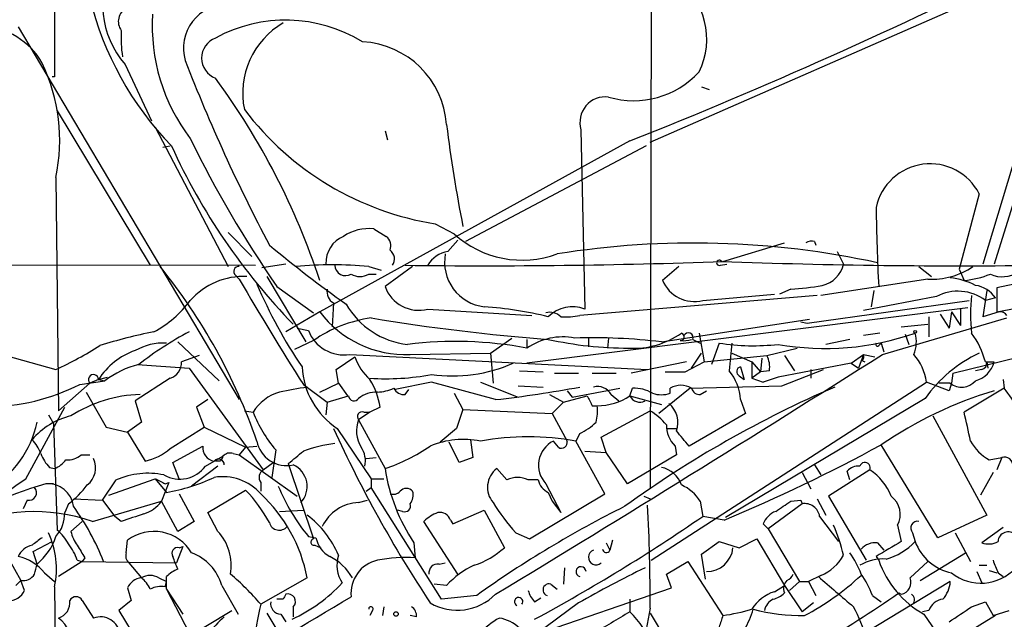
# Model space of a CAD drawing. Extents: x 6 to 876, y 6 to 898.
# Drawn here: x 768 to 834, y 712 to 752 of the extents above; entities that cross this region are included whole.
import ezdxf

# ---------------------------------------------------------------- set-up
doc = ezdxf.new("R2010")
doc.units = 0
doc.header["$MEASUREMENT"] = 0
doc.layers.add('MAIN', color=5, linetype='CONTINUOUS')

msp = doc.modelspace()

# ---------------------------------------------------------------- linework, layer by layer
at = {"layer": 'MAIN'}
for p, q in [((770.2973, 761.4073), (770.2973, 748.1146)), ((810.514, 757.5973), (810.4293, 720.344)), ((840.4013, 757.3433), (833.628, 735.4993)), ((810.4293, 743.712), (838.7927, 756.158)), ((838.708, 754.9726), (832.866, 735.4993)), ((767.842, 751.5013), (782.7433, 726.3553)), ((775.0387, 748.9613), (776.8167, 745.1513)), ((770.2973, 748.1146), (770.128, 748.1146)), ((813.9007, 747.4373), (814.4087, 747.268)), ((770.4667, 745.8286), (776.732, 735.4146)), ((777.0707, 744.728), (781.9813, 735.33)), ((792.5647, 744.474), (792.734, 743.8813)), ((805.7727, 744.5586), (806.0267, 732.4513)), ((777.5787, 743.3733), (778.0867, 743.458)), ((809.0747, 743.7966), (788.162, 732.282)), ((810.1753, 743.458), (797.9833, 737.0233)), ((770.382, 741.3413), (770.5513, 725.5933)), ((832.612, 740.2406), (831.2573, 735.1606)), ((795.9513, 738.2086), (797.2213, 737.5313)), ((781.9813, 737.616), (783.59, 736.0073)), ((791.8027, 737.87), (792.6493, 737.362)), ((796.798, 736.346), (797.4753, 737.108)), ((815.34, 735.6686), (819.4887, 736.9386)), ((821.5207, 737.0233), (821.6053, 736.7693)), ((823.0447, 736.346), (823.468, 735.4993)), ((738.5473, 735.4993), (783.844, 735.4146)), ((785.876, 735.4993), (784.2673, 735.2453)), ((791.464, 735.33), (792.3107, 735.076)), ((794.4273, 735.33), (792.5647, 733.9753)), ((812.3767, 735.33), (811.276, 734.3986)), ((815.1707, 735.4146), (815.594, 735.4993)), ((828.548, 735.33), (829.3947, 734.6526)), ((782.4893, 734.7373), (782.7433, 734.4833)), ((791.464, 734.822), (791.972, 734.822)), ((831.2573, 735.1606), (831.596, 734.3986)), ((838.5387, 734.9066), (833.7973, 733.8906)), ((784.606, 734.6526), (787.2307, 730.25)), ((829.1407, 734.4833), (821.944, 733.3826)), ((785.2833, 733.9753), (787.7387, 732.1973)), ((821.69, 733.3826), (805.688, 732.028)), ((813.9853, 733.044), (818.8113, 733.4673)), ((819.912, 733.806), (819.15, 733.4673)), ((825.5, 733.7213), (825.3307, 732.6206)), ((833.12, 733.7213), (832.866, 731.9433)), ((833.7973, 733.8906), (833.7973, 732.282)), ((833.7973, 732.282), (841.8407, 733.806)), ((789.0933, 732.8746), (789.0087, 731.266)), ((821.0127, 731.52), (831.9347, 733.044)), ((829.7333, 733.298), (824.8227, 732.3666)), ((833.7127, 733.2133), (833.0353, 733.044)), ((788.162, 732.282), (785.876, 730.9273)), ((795.4433, 732.4513), (802.4707, 732.028)), ((831.85, 732.536), (802.132, 728.8106)), ((829.9873, 732.1126), (830.58, 731.1813)), ((830.7493, 732.282), (830.58, 731.1813)), ((830.7493, 732.282), (831.342, 731.3506)), ((831.342, 732.4513), (831.342, 731.3506)), ((833.9667, 732.282), (832.866, 731.9433)), ((759.46, 731.4353), (770.382, 728.3873)), ((811.1913, 730.25), (821.182, 731.774)), ((820.5893, 731.6046), (821.0127, 731.52)), ((826.0927, 729.4033), (834.4747, 731.8586)), ((827.3627, 731.266), (829.1407, 731.4353)), ((829.2253, 731.9433), (829.2253, 730.5886)), ((786.638, 731.1813), (787.4, 731.012)), ((813.7313, 730.8426), (814.07, 728.8953)), ((825.9233, 730.8426), (824.8227, 730.6733)), ((827.6167, 730.758), (827.8707, 730.0806)), ((778.5947, 730.25), (781.3887, 727.6253)), ((787.7387, 730.3346), (786.4687, 729.742)), ((799.6767, 729.488), (801.116, 730.504)), ((802.132, 730.4193), (802.132, 729.8266)), ((806.2807, 730.504), (806.2807, 729.9113)), ((807.6353, 730.504), (807.5507, 729.8266)), ((813.308, 730.4193), (813.816, 730.1653)), ((815.086, 730.1653), (814.578, 728.726)), ((823.8913, 730.4193), (822.2827, 730.0806)), ((825.8387, 729.996), (826.008, 730.1653)), ((826.008, 730.1653), (826.1773, 729.5726)), ((790.194, 729.4033), (810.26, 728.3873)), ((794.258, 729.4033), (799.6767, 729.488)), ((799.6767, 729.488), (799.846, 727.456)), ((813.2233, 728.472), (813.9007, 729.488)), ((815.9327, 729.488), (817.2873, 728.8953)), ((818.3033, 729.3186), (820.3353, 729.8266)), ((823.976, 728.8106), (824.8227, 729.4033)), ((824.8227, 729.4033), (824.484, 728.472)), ((824.8227, 729.4033), (825.5847, 729.234)), ((775.8853, 728.726), (779.3567, 728.472)), ((780.034, 729.3186), (778.8487, 728.8953)), ((789.2627, 728.3873), (790.5327, 729.234)), ((812.8847, 728.8953), (809.1593, 728.1333)), ((812.8, 728.218), (814.07, 728.8953)), ((814.07, 728.8953), (818.3033, 729.3186)), ((817.2873, 728.8953), (817.88, 728.218)), ((817.2873, 728.8953), (817.2873, 727.7946)), ((817.9647, 729.1493), (817.88, 728.218)), ((823.976, 728.8106), (819.0653, 727.8793)), ((819.4887, 729.3186), (820.166, 728.3026)), ((823.976, 728.8106), (824.484, 728.472)), ((824.738, 728.98), (824.9073, 728.8953)), ((830.834, 728.1333), (835.3213, 729.234)), ((833.0353, 728.8953), (833.628, 728.8953)), ((833.12, 728.8953), (833.2047, 728.472)), ((779.3567, 728.472), (784.352, 721.614)), ((789.432, 727.456), (789.2627, 728.3873)), ((801.624, 728.3026), (803.2327, 728.218)), ((803.9947, 728.1333), (805.6033, 728.1333)), ((806.5347, 728.1333), (808.1433, 728.1333)), ((816.5253, 728.5566), (816.7793, 727.71)), ((817.88, 728.218), (817.2873, 727.7946)), ((818.4727, 728.3026), (817.88, 728.218)), ((819.3193, 727.2866), (822.1133, 728.3873)), ((821.2667, 728.3873), (821.2667, 727.7946)), ((830.834, 728.1333), (830.7493, 727.456)), ((832.7813, 728.3873), (832.358, 728.3026)), ((772.668, 727.456), (770.5513, 725.5933)), ((771.9907, 727.3713), (773.684, 727.6253)), ((773.2607, 727.71), (772.668, 727.456)), ((773.2607, 727.71), (773.8533, 727.8793)), ((773.2607, 727.71), (773.684, 727.6253)), ((778.0867, 727.7946), (775.716, 726.2706)), ((787.0613, 727.3713), (788.67, 726.186)), ((788.162, 726.8633), (789.432, 727.456)), ((789.432, 727.456), (790.0247, 726.6093)), ((795.6973, 727.5406), (793.242, 727.0326)), ((800.0153, 726.3553), (795.6973, 727.5406)), ((798.9993, 727.5406), (801.5393, 726.5246)), ((810.514, 715.518), (829.056, 727.5406)), ((816.4407, 727.964), (816.7793, 727.71)), ((817.2873, 727.7946), (818.0493, 727.5406)), ((819.0653, 727.8793), (818.0493, 727.5406)), ((830.58, 726.948), (829.056, 727.5406)), ((830.6647, 727.456), (829.9027, 727.456)), ((830.7493, 727.456), (830.58, 726.948)), ((834.2207, 727.71), (834.3053, 727.1173)), ((772.414, 726.8633), (773.7687, 724.4926)), ((793.9193, 726.694), (794.1733, 727.0326)), ((797.2213, 726.7786), (797.814, 725.678)), ((801.5393, 727.2866), (803.2327, 727.202)), ((804.8413, 726.948), (805.18, 726.5246)), ((805.18, 726.5246), (808.3973, 727.1173)), ((809.0747, 726.6093), (809.244, 727.1173)), ((813.1387, 727.1173), (811.022, 725.424)), ((811.784, 726.7786), (811.784, 727.1173)), ((813.1387, 727.1173), (819.3193, 727.2866)), ((813.816, 726.694), (814.2393, 726.948)), ((834.3053, 727.1173), (831.596, 725.5086)), ((775.716, 726.2706), (776.1393, 724.8313)), ((780.6267, 726.3553), (779.8647, 725.8473)), ((788.67, 726.186), (788.5853, 725.3393)), ((788.67, 726.186), (790.1093, 726.6093)), ((803.656, 726.694), (804.5873, 726.186)), ((804.5873, 726.186), (803.8253, 725.424)), ((804.5873, 726.186), (806.196, 726.6093)), ((807.8047, 726.694), (808.3127, 726.2706)), ((809.0747, 726.6093), (811.1913, 726.0166)), ((828.9713, 726.44), (815.5093, 718.3966)), ((816.5253, 726.3553), (816.864, 725.424)), ((768.35, 721.0213), (770.9747, 725.8473)), ((779.8647, 725.8473), (780.3727, 724.4926)), ((783.082, 725.5933), (783.6747, 725.5086)), ((791.5487, 725.5086), (790.7867, 725.0006)), ((791.1253, 725.5086), (791.5487, 725.5086)), ((792.226, 725.8473), (791.5487, 725.5086)), ((797.814, 725.678), (797.3907, 724.408)), ((797.814, 725.678), (803.8253, 725.424)), ((803.8253, 725.424), (804.8413, 723.5613)), ((806.5347, 725.932), (806.8733, 725.932)), ((807.1273, 723.8153), (810.4293, 725.5933)), ((816.864, 725.424), (813.054, 723.2226)), ((769.874, 725.3393), (770.2127, 724.7466)), ((770.2127, 724.7466), (770.4667, 717.55)), ((776.1393, 724.8313), (775.208, 724.154)), ((790.7867, 725.0006), (792.5647, 721.6986)), ((829.4793, 725.2546), (833.12, 718.566)), ((773.7687, 724.4926), (775.208, 724.154)), ((775.208, 724.154), (776.3933, 722.2066)), ((778.0867, 723.0533), (780.3727, 724.4926)), ((780.3727, 724.4926), (783.1667, 723.138)), ((789.3473, 724.408), (791.6333, 721.0213)), ((797.3907, 724.408), (796.29, 723.4766)), ((805.688, 724.0693), (805.434, 723.5613)), ((811.6147, 724.408), (812.2073, 724.408)), ((797.56, 722.122), (796.8827, 723.4766)), ((798.322, 723.646), (798.4913, 722.4606)), ((804.2487, 723.138), (803.91, 723.5613)), ((807.3813, 720.0053), (805.434, 723.5613)), ((807.466, 722.7993), (807.1273, 723.8153)), ((778.256, 722.122), (780.288, 723.2226)), ((783.1667, 723.138), (782.7433, 722.63)), ((783.1667, 723.138), (783.9287, 723.2226)), ((785.1987, 722.9686), (784.9447, 721.106)), ((806.0267, 722.884), (807.466, 722.7993)), ((808.9053, 720.6826), (807.466, 722.7993)), ((812.1227, 723.2226), (812.2073, 722.63)), ((829.818, 717.042), (826.008, 723.3073)), ((772.0753, 722.63), (772.668, 722.63)), ((778.6793, 721.0213), (778.256, 722.122)), ((780.4573, 721.868), (781.6427, 722.5453)), ((781.4733, 722.2066), (781.1347, 722.2066)), ((782.32, 722.7146), (782.7433, 722.63)), ((782.7433, 722.63), (786.638, 719.836)), ((784.352, 721.614), (785.0293, 722.122)), ((791.2947, 722.376), (791.972, 722.4606)), ((798.4913, 722.4606), (797.56, 722.122)), ((812.2073, 722.63), (808.9053, 720.6826)), ((833.2893, 722.2913), (834.136, 722.4606)), ((834.136, 722.4606), (833.7973, 721.614)), ((769.9587, 721.7833), (770.2973, 721.6986)), ((781.304, 721.868), (779.526, 720.5133)), ((786.0453, 722.0373), (787.7387, 716.9573)), ((800.7773, 720.9366), (800.1, 721.6986)), ((820.674, 721.4446), (821.2667, 720.344)), ((821.5207, 721.9526), (821.944, 721.2753)), ((825.246, 721.614), (822.452, 719.836)), ((823.8913, 720.9366), (823.722, 721.5293)), ((833.5433, 721.4446), (832.6967, 719.9206)), ((773.5147, 719.582), (774.446, 720.9366)), ((773.938, 719.9206), (777.0707, 721.0213)), ((777.0707, 721.0213), (777.8327, 720.09)), ((778.002, 720.7673), (777.494, 719.4973)), ((777.748, 720.6826), (778.002, 720.7673)), ((784.1827, 720.7673), (784.1827, 720.1746)), ((791.6333, 721.0213), (791.6333, 720.4286)), ((791.6333, 721.0213), (792.48, 721.0213)), ((802.894, 720.9366), (802.2167, 720.9366)), ((770.2127, 720.6826), (769.7047, 720.6826)), ((780.6267, 718.7353), (783.1667, 720.2593)), ((791.2947, 720.1746), (791.6333, 720.4286)), ((796.3747, 712.8933), (791.6333, 720.4286)), ((803.402, 720.6826), (804.418, 718.7353)), ((803.5713, 720.09), (803.8253, 719.4973)), ((768.4347, 719.582), (768.1807, 718.9893)), ((771.5673, 719.6666), (773.5147, 719.582)), ((772.8373, 718.1426), (777.494, 719.4973)), ((773.5147, 719.582), (774.3613, 718.4813)), ((778.5947, 717.4653), (777.494, 719.4973)), ((778.6793, 720.0053), (779.6953, 718.1426)), ((790.7867, 719.4126), (791.3793, 719.582)), ((802.3013, 716.9573), (807.3813, 720.0053)), ((803.8253, 719.4973), (804.418, 718.7353)), ((810.006, 719.836), (810.4293, 719.6666)), ((813.816, 719.4973), (813.9853, 718.4813)), ((819.912, 719.4973), (820.5893, 719.582)), ((820.5893, 719.582), (820.674, 719.328)), ((821.69, 719.6666), (822.2827, 718.566)), ((822.452, 719.836), (824.992, 715.518)), ((771.2287, 719.328), (770.9747, 718.7353)), ((781.304, 717.4653), (780.6267, 718.7353)), ((785.4527, 718.82), (787.0613, 718.9046)), ((793.75, 718.82), (793.4113, 718.9046)), ((797.1367, 717.9733), (799.2533, 718.9046)), ((799.2533, 718.9046), (800.608, 716.3646)), ((820.674, 719.328), (818.388, 717.6346)), ((772.16, 718.1426), (771.398, 717.4653)), ((774.7847, 718.1426), (774.3613, 718.4813)), ((779.6953, 718.1426), (778.5947, 717.4653)), ((797.4753, 714.5866), (795.1893, 718.1426)), ((796.9673, 718.2273), (797.1367, 717.9733)), ((815.4247, 718.2273), (813.9853, 718.4813)), ((821.8593, 718.4813), (823.1293, 716.788)), ((833.12, 718.566), (829.818, 717.042)), ((818.388, 717.6346), (818.0493, 717.9733)), ((818.388, 717.6346), (820.5047, 714.0786)), ((827.1087, 717.8886), (827.3627, 716.788)), ((834.2207, 717.7193), (832.7813, 716.7033)), ((768.858, 716.1106), (770.128, 716.788)), ((775.1233, 716.026), (775.208, 716.8726)), ((787.4, 717.1266), (787.908, 717.042)), ((801.37, 717.3806), (802.3013, 716.9573)), ((807.8893, 716.8726), (807.72, 716.1953)), ((813.9007, 715.9413), (815.086, 716.788)), ((815.086, 716.788), (816.4407, 716.3646)), ((816.4407, 716.3646), (817.626, 716.9573)), ((817.626, 716.9573), (819.4887, 713.8246)), ((828.1247, 717.3806), (828.294, 716.788)), ((831.0033, 717.3806), (832.0193, 715.4333)), ((769.112, 715.264), (768.858, 716.1106)), ((778.9333, 716.4493), (778.51, 715.3486)), ((778.6793, 716.3646), (778.9333, 716.4493)), ((787.8233, 716.534), (788.2467, 716.3646)), ((794.512, 716.7033), (794.5967, 715.6873)), ((807.466, 716.7033), (807.72, 716.1953)), ((825.754, 716.7033), (826.1773, 716.1953)), ((767.1647, 715.6873), (768.0113, 714.1633)), ((772.16, 715.4333), (770.5513, 714.4173)), ((771.8213, 715.518), (772.16, 715.4333)), ((772.3293, 715.6873), (772.16, 715.4333)), ((772.16, 715.4333), (778.51, 715.3486)), ((811.53, 714.5866), (812.9693, 715.4333)), ((812.9693, 715.4333), (815.34, 711.7926)), ((814.1547, 714.248), (813.9007, 715.9413)), ((825.6693, 715.772), (825.8387, 715.518)), ((827.9553, 714.3326), (829.1407, 715.4333)), ((828.6327, 714.1633), (831.6807, 716.026)), ((775.2927, 715.3486), (776.1393, 714.3326)), ((796.2053, 715.264), (796.6287, 715.3486)), ((804.672, 715.01), (804.5873, 713.9093)), ((832.4427, 714.756), (832.7813, 713.994)), ((832.612, 715.1793), (833.12, 715.1793)), ((833.2893, 714.8406), (833.7973, 714.6713)), ((767.6727, 713.8246), (768.0113, 714.1633)), ((768.2653, 713.486), (768.0113, 714.1633)), ((769.62, 714.6713), (770.2973, 714.0786)), ((777.3247, 714.3326), (777.8327, 714.0786)), ((787.3153, 714.3326), (784.1827, 712.5546)), ((811.8687, 713.6553), (811.53, 714.5866)), ((821.944, 714.502), (821.0973, 714.0786)), ((833.882, 714.6713), (834.2207, 714.4173)), ((770.2973, 713.74), (770.382, 704.342)), ((775.208, 713.6553), (775.462, 712.8086)), ((777.748, 713.74), (777.8327, 714.0786)), ((777.8327, 713.5706), (778.9333, 711.8773)), ((777.8327, 713.5706), (779.9493, 709.5066)), ((781.558, 713.8246), (782.6587, 711.8773)), ((796.7133, 713.8246), (795.8667, 713.9093)), ((802.7247, 710.5226), (811.8687, 713.6553)), ((803.7407, 713.9093), (804.164, 713.5706)), ((818.8113, 713.4013), (819.4887, 713.8246)), ((819.4887, 713.8246), (820.674, 712.0466)), ((820.5047, 714.0786), (819.8273, 713.486)), ((820.5047, 714.0786), (821.0973, 714.0786)), ((821.0973, 714.0786), (821.6053, 713.1473)), ((830.6647, 714.0786), (824.9073, 710.6073)), ((772.16, 712.8086), (772.922, 711.6233)), ((775.462, 712.8086), (774.6153, 712.1313)), ((785.7067, 712.8933), (785.2833, 712.8933)), ((798.7453, 713.1473), (796.3747, 712.8933)), ((802.64, 712.724), (803.0633, 712.978)), ((809.0747, 712.8933), (809.0747, 712.0466)), ((825.4153, 713.1473), (826.008, 712.724)), ((827.1933, 713.3166), (827.3627, 713.232)), ((774.6153, 712.1313), (777.1553, 707.9826)), ((776.732, 708.8293), (782.2353, 712.1313)), ((786.384, 712.3853), (786.384, 711.708)), ((791.718, 712.1313), (791.5487, 711.7926)), ((792.48, 712.3853), (792.3953, 711.7926)), ((805.6033, 712.6393), (802.7247, 710.5226)), ((810.4293, 712.3006), (810.1753, 710.8613)), ((821.436, 712.6393), (820.674, 712.0466)), ((829.2253, 712.1313), (828.802, 712.0466)), ((832.104, 712.3853), (833.0353, 712.724)), ((833.0353, 712.724), (833.5433, 711.7926)), ((833.5433, 711.7926), (834.644, 712.1313)), ((784.606, 711.962), (785.1987, 710.946)), ((785.5373, 711.8773), (785.876, 711.3693)), ((794.6813, 711.708), (794.258, 711.7926)), ((810.4293, 711.962), (811.53, 710.0993)), ((828.8867, 711.8773), (833.0353, 705.866)), ((833.7127, 711.7926), (830.6647, 709.93))]:
    msp.add_line(p, q, dxfattribs=at)
for centre, radius in [((828.2939, 730.9273), 0.0846), ((793.3055, 711.8985), 0.1496)]:
    msp.add_circle(centre, radius, dxfattribs=at)
for centre, radius, start, end in [((779.7617, 753.0284), 6.2328, 151.644704, 220.73261), ((682.1769, 1063.0505), 343.5493, 291.676949, 296.583175), ((809.2291, 750.6762), 5.021, 333.72277, 53.61942), ((793.6506, 758.4958), 21.5811, 193.525102, 224.171143), ((775.6358, 751.8578), 1.0474, 119.293689, 215.65214), ((781.9558, 750.0521), 2.9733, 89.508608, 196.34615), ((789.3043, 751.5306), 12.4299, 176.229465, 217.487032), ((785.8678, 742.0345), 9.9083, 58.528384, 118.534451), ((765.284, 746.7403), 4.7621, 28.958544, 88.764259), ((788.4254, 747.0232), 5.4575, 119.878356, 191.734286), ((782.8344, 750.7393), 8.0657, 176.38897, 189.059301), ((781.6541, 749.3846), 1.4509, 110.977119, 249.021467), ((790.7215, 744.488), 6.0058, 3.907805, 86.953367), ((758.4732, 743.8105), 12.1621, 348.286133, 25.497879), ((886.4464, 790.6244), 115.0538, 201.09471, 207.910133), ((742.2225, 719.3428), 48.3437, 18.145576, 36.398714), ((809.3287, 752.4833), 5.9686, 253.51766, 317.530006), ((807.4226, 745.0513), 1.7219, 82.904287, 196.626896), ((799.1364, 758.129), 20.1734, 217.267296, 260.915792), ((893.3776, 756.8945), 97.406, 187.074915, 191.161396), ((847.3834, 776.9913), 75.5434, 205.923462, 214.709885), ((816.9014, 761.0981), 42.5581, 204.487476, 224.186415), ((829.3062, 738.5408), 3.7172, 27.211647, 168.068554), ((952.3027, 740.6613), 126.6406, 180.611695, 183.026342), ((790.4889, 735.5964), 1.9061, 112.135209, 182.920048), ((791.4831, 734.8305), 3.0563, 83.99747, 124.075871), ((792.1556, 736.727), 0.8043, 338.375849, 52.135637), ((801.8134, 742.5974), 6.8376, 227.809677, 290.107247), ((841.9413, 805.6234), 89.4921, 230.298904, 234.474074), ((813.3937, 678.8513), 58.0636, 77.709091, 99.146452), ((821.3512, 736.093), 0.9456, 79.674018, 116.586729), ((792.4618, 735.8349), 0.7415, 325.471977, 53.456196), ((797.1296, 734.4127), 1.9615, 99.732678, 149.283716), ((799.5988, 735.6222), 3.0214, 169.426825, 263.433851), ((746.8277, 710.6989), 39.2674, 19.120719, 38.848741), ((782.6972, 734.999), 0.3342, 82.071139, 231.53563), ((789.0086, 708.0563), 27.384, 84.855637, 95.144155), ((789.8976, 735.4328), 0.7198, 181.448806, 301.961517), ((799.2963, 1185.3256), 449.9431, 269.315276, 272.043439), ((815.0975, 735.5801), 0.1809, 29.285299, 293.859618), ((831.4267, 1186.9912), 451.6122, 267.947905, 270.719698), ((821.6307, 735.8973), 1.8799, 282.22269, 347.77731), ((829.4213, 739.3829), 4.9076, 266.722252, 304.326032), ((790.8714, 735.774), 1.1214, 238.094266, 301.901396), ((831.1451, 740.2371), 5.8559, 274.416115, 292.372471), ((834.166, 736.4403), 1.8017, 243.92276, 306.461562), ((783.0306, 729.859), 4.7987, 87.363932, 138.415444), ((937.9294, 823.8366), 179.0719, 209.932545, 212.594912), ((813.9593, 746.8996), 32.6271, 203.012555, 214.208197), ((813.4067, 735.2735), 2.3033, 202.323849, 284.548457), ((819.1459, 749.1366), 15.3497, 272.860802, 280.824877), ((830.1394, 729.7408), 4.8557, 62.81225, 83.789463), ((832.0475, 732.0561), 2.0278, 34.796656, 81.192185), ((789.5024, 733.6224), 0.8524, 167.561596, 241.318192), ((794.8509, 734.813), 2.4348, 200.123637, 284.08133), ((831.1864, 730.5978), 3.0663, 52.917087, 118.286708), ((841.5491, 732.1126), 9.5301, 172.34187, 187.65813), ((773.4831, 737.4729), 7.424, 298.153613, 323.375525), ((794.6808, 735.5182), 5.4697, 209.919243, 263.78555), ((793.9402, 736.6241), 7.2278, 216.923485, 272.520061), ((797.2152, 705.524), 27.1731, 76.472552, 85.698536), ((803.6983, 731.2236), 1.0178, 45, 106.925172), ((805.1736, 730.3868), 2.2338, 67.548434, 135.830683), ((804.7567, 736.4285), 4.498, 265.681504, 281.949474), ((834.0088, 731.7311), 0.5525, 32.507782, 94.370073), ((792.8344, 723.0509), 8.8892, 97.765485, 124.97676), ((813.5807, 863.6691), 133.6252, 260.546567, 265.704149), ((783.6613, 697.2498), 34.3327, 101.211419, 107.485935), ((790.3788, 710.264), 23.4192, 118.076099, 127.970512), ((789.7889, 731.9304), 2.5594, 201.028992, 279.107166), ((809.3284, 735.3733), 5.557, 266.508755, 305.381503), ((812.4719, 730.5939), 0.2595, 267.659093, 73.40861), ((813.0116, 730.5463), 0.3224, 336.806076, 156.799076), ((822.2238, 748.0934), 18.2876, 260.054435, 289.385917), ((826.2123, 730.243), 2.1663, 337.194185, 16.06819), ((827.1989, 727.3004), 6.0504, 15.283939, 35.834795), ((777.6445, 726.2856), 3.8843, 87.222821, 119.768117), ((797.2933, 704.081), 26.1964, 79.355838, 97.026594), ((804.545, 726.3452), 4.2359, 79.054291, 124.726293), ((808.9897, 754.8905), 25.0639, 257.51503, 270.000686), ((806.5568, 690.9665), 39.5559, 83.271589, 91.749305), ((812.6727, 731.9028), 1.5824, 262.322568, 290.362373), ((817.3914, 744.9556), 14.9689, 261.14046, 276.420546), ((1281.5474, 686.8817), 467.6222, 174.689041, 174.918211), ((825.754, 730.0806), 0.1198, 135, 315.033843), ((760.0721, 750.9123), 24.7724, 294.594006, 302.398657), ((777.2145, 725.2463), 4.6586, 108.763594, 148.072056), ((47.4729, 1955.8729), 1452.7479, 301.1990663, 302.4092749), ((824.357, 729.2764), 0.4827, 322.11877, 15.242626), ((825.56, 727.0753), 3.5268, 7.581224, 41.306506), ((836.6704, 720.9421), 9.4606, 115.402781, 144.469503), ((777.436, 722.7572), 6.1462, 103.799295, 127.622588), ((777.7436, 728.8463), 1.1062, 288.068072, 2.538825), ((793.9603, 730.4184), 3.6265, 199.062483, 228.317652), ((797.0929, 738.224), 10.2707, 262.190363, 293.575394), ((816.8635, 728.5564), 1.6291, 351.037247, 27.895808), ((831.892, 729.3613), 1.7975, 285.02587, 344.97413), ((832.6714, 728.8275), 0.4537, 284.017867, 8.594459), ((772.9152, 727.6977), 0.3457, 2.038902, 224.355464), ((792.2735, 728.8317), 5.3039, 182.973101, 236.516063), ((792.6067, 744.5214), 16.7602, 266.380761, 280.626207), ((812.1227, 1066.8676), 338.6503, 269.885392, 270.114592), ((813.1433, 726.1546), 3.388, 3.396154, 39.346522), ((816.5817, 728.2462), 0.3155, 100.298349, 243.451194), ((765.593, 740.1286), 14.2716, 244.92531, 296.633456), ((787.6965, 725.2548), 4.5681, 7.452497, 32.511403), ((831.4246, 728.4079), 1.2181, 231.399698, 320.022182), ((786.3248, 723.8746), 3.1133, 106.267198, 148.342826), ((871.0581, 261.3874), 473.2823, 100.191603, 100.420788), ((792.0145, 724.8732), 1.9906, 88.785227, 128.083507), ((791.9084, 730.0175), 3.1577, 272.691875, 293.297943), ((793.8558, 727.4771), 0.7857, 207.253168, 274.635856), ((791.3202, 804.0371), 78.1669, 276.386663, 280.591716), ((806.8945, 726.2071), 1.0323, 28.143992, 105.462014), ((852.2233, 659.1625), 74.0991, 113.332357, 125.935932), ((809.3623, 724.7119), 2.4083, 59.110093, 92.815596), ((811.1914, 728.6415), 1.9549, 252.351018, 287.646189), ((812.5036, 725.9323), 1.3864, 58.727942, 121.268526), ((813.7801, 727.2703), 0.5774, 195.364771, 273.564574), ((841.4135, 700.8583), 27.2266, 106.615776, 124.459643), ((815.4307, 713.1435), 23.4844, 28.427858, 36.514377), ((776.2918, 717.6745), 9.0226, 91.505815, 122.846753), ((790.4762, 726.6375), 0.368, 184.395123, 327.540749), ((975.6602, 810.9306), 189.2834, 206.45383, 206.683054), ((806.7958, 730.1001), 4.1688, 271.065212, 303.13772), ((809.7415, 726.9163), 0.7341, 204.721717, 298.404896), ((810.6128, 724.8044), 1.6919, 340.463036, 50.044836), ((791.9066, 728.7205), 8.8363, 201.314597, 220.612477), ((791.0195, 725.2123), 0.3147, 70.349851, 222.282263), ((803.5256, 725.6357), 3.3608, 346.151892, 5.057985), ((808.1862, 721.826), 4.3845, 40.302505, 59.229875), ((798.7983, 717.3594), 33.7949, 10.574601, 13.953635), ((762.2952, 726.2761), 6.9682, 300.291949, 348.033422), ((772.5286, 720.4641), 4.9221, 103.279312, 139.725089), ((792.6977, 724.2353), 2.0585, 158.175332, 212.211611), ((804.0899, 727.5538), 3.8335, 294.637661, 314.749525), ((867.9059, 760.377), 86.6325, 204.531312, 213.438163), ((813.4259, 724.601), 1.8969, 178.157162, 226.606322), ((558.6429, 512.0658), 330.624, 39.692085, 39.921279), ((766.8969, 721.7977), 2.6338, 20.372473, 44.567756), ((785.9324, 723.9414), 2.0394, 190.741324, 282.793308), ((790.1703, 714.5934), 8.8544, 96.434589, 110.556197), ((797.8634, 717.8186), 5.854, 78.811379, 112.611131), ((802.2166, 705.0625), 18.7765, 80.13354, 99.86616), ((804.7327, 721.9319), 1.8253, 116.789657, 223.192895), ((804.4604, 723.4681), 0.3921, 237.327102, 13.7492), ((834.9837, 725.2557), 3.4145, 209.751542, 240.248458), ((775.5042, 726.1016), 3.9952, 282.858425, 310.271055), ((781.2014, 723.1139), 0.9198, 173.213382, 260.526414), ((782.1083, 722.1221), 0.6292, 70.338213, 137.731211), ((574.8885, 976.4483), 330.6239, 309.692096, 309.92129), ((789.6007, 722.2065), 1.6445, 348.12157, 34.500807), ((788.3991, 733.8398), 12.8359, 288.936902, 304.193201), ((771.0052, 824.3319), 115.0273, 292.716076, 298.566063), ((771.8357, 723.6321), 2.6346, 200.380163, 224.566345), ((769.4923, 723.5198), 1.9912, 293.846208, 321.904188), ((771.1653, 723.6664), 1.3792, 265.592055, 311.284406), ((771.591, 721.7535), 1.4694, 308.151313, 25.065185), ((781.3463, 721.9667), 0.3812, 357.880572, 141.004556), ((866.2529, 680.016), 94.6976, 153.31362, 153.542749), ((824.9144, 721.7598), 0.3622, 336.265562, 162.620499), ((834.3015, 721.8872), 0.5968, 358.156414, 106.099686), ((778.7313, 723.1224), 2.1336, 239.963341, 323.99158), ((784.6714, 721.1099), 0.5968, 122.358529, 215.03213), ((785.7209, 720.4992), 1.5975, 317.143436, 65.475606), ((804.8802, 723.6223), 12.4648, 188.877948, 213.71633), ((801.0572, 720.4351), 1.5851, 127.146774, 220.171194), ((810.8316, 720.0054), 1.8139, 19.068235, 78.562457), ((824.4718, 720.8825), 0.9902, 84.384402, 139.217958), ((823.1891, 718.4774), 3.7509, 21.235794, 56.744189), ((301.3167, 1397.4201), 821.9705, 304.3947465, 304.6239276), ((776.5836, 716.0818), 5.3046, 78.255811, 113.764206), ((862.0993, 890.2068), 189.3505, 243.316988, 243.54613), ((775.4281, 733.3064), 13.4334, 280.311637, 294.740079), ((781.6262, 717.7375), 3.4174, 41.57534, 99.706805), ((801.497, 719.4972), 1.6093, 63.434949, 116.565051), ((804.0793, 721.1907), 1.2123, 192.099709, 245.22552), ((777.7535, 693.3081), 28.5333, 106.384679, 123.716132), ((768.5748, 720.0737), 0.5112, 254.096166, 43.969611), ((769.8265, 718.9313), 1.7555, 7.439147, 93.97842), ((767.1242, 724.7025), 6.7626, 307.368934, 322.631066), ((775.6039, 713.0444), 10.4523, 28.663483, 43.651379), ((797.5566, 725.5234), 13.1781, 202.345017, 219.581675), ((793.115, 720.598), 0.6294, 250.344339, 317.723862), ((794.004, 719.8138), 0.5562, 40.442634, 139.557366), ((793.4963, 719.9206), 0.965, 322.117206, 15.260326), ((811.3594, 717.9459), 2.9055, 32.273363, 65.89535), ((775.6307, 720.8527), 2.3041, 287.112967, 323.967142), ((777.1281, 712.4083), 10.3673, 10.696788, 47.120113), ((790.8803, 716.5914), 2.8227, 91.900226, 154.558821), ((813.2527, 727.8801), 15.8568, 212.275982, 221.463669), ((650.0867, 973.147), 305.252, 303.57418, 303.803373), ((825.7594, 718.615), 1.5324, 331.704056, 52.82649), ((768.8852, 706.5838), 12.2158, 71.123793, 114.27704), ((768.6567, 718.6758), 2.3188, 318.078356, 1.470384), ((757.2621, 708.9389), 17.5807, 21.67892, 35.542186), ((793.8982, 719.1798), 0.3891, 247.613458, 22.386542), ((797.0376, 716.2662), 2.6338, 110.372473, 134.567756), ((796.2607, 718.0093), 0.7394, 17.146024, 100.914795), ((840.9641, 654.2881), 72.435, 116.418495, 125.651293), ((694.6129, 712.9498), 115.8182, 359.678836, 3.114956), ((819.489, 717.3803), 1.557, 112.38634, 157.61366), ((820.8502, 718.3216), 1.0217, 8.993035, 99.930665), ((902.5466, 337.3969), 401.6097, 108.320357, 108.54954), ((783.2824, 713.2338), 6.6856, 23.098213, 52.898709), ((743.5246, 820.8823), 124.3007, 298.397357, 304.531318), ((828.4535, 717.6965), 0.456, 78.039511, 223.853704), ((768.5181, 715.1784), 3.0695, 27.982668, 50.592127), ((773.7036, 717.9514), 2.3563, 191.905565, 216.980293), ((776.9862, 714.5073), 2.9592, 30.877755, 126.935342), ((778.7994, 715.1648), 3.4008, 350.211124, 42.567784), ((785.4305, 718.2227), 0.6756, 194.110293, 321.701779), ((813.0852, 713.5247), 10.6414, 12.658164, 24.210192), ((834.5633, 716.7514), 0.6823, 42.380451, 176.924979), ((896.1119, 547.4381), 211.6803, 126.752594, 126.981777), ((766.4835, 718.4205), 4.1076, 309.785033, 341.639155), ((764.6608, 714.9295), 5.7607, 348.083424, 25.18159), ((787.7809, 716.7456), 0.2159, 101.273495, 281.33076), ((789.7092, 717.3864), 1.8338, 190.824636, 241.682527), ((1080.5246, 292.9156), 493.7193, 120.84817, 121.077345), ((825.2319, 719.6261), 4.1751, 285.486574, 317.17418), ((831.4369, 717.9512), 3.3512, 200.309717, 258.159948), ((833.2425, 717.9044), 1.2866, 248.994142, 299.805089), ((769.0405, 715.2574), 1.3043, 101.821688, 156.762764), ((768.5522, 714.4676), 3.4337, 17.812818, 38.7875), ((983.7097, 843.0863), 246.8039, 210.84815, 211.077377), ((778.5861, 715.9837), 0.3922, 76.2508, 212.672898), ((796.6125, 720.8797), 6.0291, 289.006244, 311.506242), ((806.7826, 715.7176), 0.5048, 108.872806, 313.049951), ((807.4775, 716.3069), 0.2669, 185.785367, 335.28782), ((814.2489, 716.5323), 1.7763, 269.690348, 354.582756), ((825.6462, 715.3409), 1.3667, 85.475893, 136.595091), ((767.1339, 712.6417), 3.2094, 39.22748, 77.253736), ((775.7164, 715.8144), 0.6297, 160.365149, 227.709785), ((566.7374, 630.6685), 227.9972, 21.687985, 21.917154), ((778.3627, 712.9137), 3.3226, 15.911524, 69.505513), ((787.2479, 712.5606), 3.5841, 29.63067, 63.639417), ((791.4211, 715.1792), 2.1013, 161.193415, 214.335929), ((792.5483, 713.2906), 2.281, 102.445983, 185.736587), ((794.004, 705.4407), 10.2637, 86.689496, 100.936825), ((820.8095, 717.3129), 3.0312, 291.979367, 331.286508), ((819.1799, 712.6104), 5.8192, 19.852385, 35.940797), ((826.1673, 712.4103), 3.1973, 86.783491, 119.998714), ((832.1956, 717.7437), 6.7353, 199.296349, 240.575146), ((1045.3573, 799.7575), 227.9506, 201.687966, 201.917182), ((599.6715, 757.2518), 174.5653, 345.853137, 346.082312), ((779.4836, 712.7665), 2.3347, 112.379735, 135.001735), ((796.1207, 714.6713), 0.5987, 81.876665, 188.132809), ((800.9078, 710.0151), 5.6662, 114.300685, 137.753859), ((805.7726, 714.7454), 0.3388, 1.792551, 255.541326), ((843.0413, 647.2068), 75.3858, 115.918552, 119.776556), ((832.7275, 717.1459), 3.1681, 231.361093, 317.608427), ((768.1807, 715.0269), 0.8801, 258.902018, 329.979754), ((776.2383, 713.2176), 1.1194, 95.073943, 156.982869), ((776.732, 713.3804), 1.1216, 58.099666, 121.900334), ((774.9129, 712.7672), 1.9886, 23.828505, 51.923362), ((566.1827, 713.994), 211.6504, 359.885382, 0.114591), ((771.0151, 701.419), 17.2449, 40.220594, 49.779406), ((820.2085, 713.6129), 0.7785, 135.005204, 202.37413), ((819.3619, 714.8827), 0.778, 292.371723, 337.628278), ((812.4891, 727.574), 17.8562, 297.895403, 312.939837), ((1330.956, 1306.0466), 780.5708, 229.2833153, 229.5125), ((819.9446, 711.1724), 5.8162, 19.849372, 35.945242), ((827.1967, 714.0312), 0.8163, 281.73393, 21.668461), ((767.2409, 713.9176), 1.1116, 266.069353, 337.153345), ((777.4942, 712.1305), 1.6294, 81.03889, 117.890873), ((781.4244, 721.8258), 11.3838, 295.355345, 316.529812), ((803.8421, 713.8904), 1.675, 193.971531, 224.136456), ((803.6137, 713.5283), 0.4016, 71.565051, 251.565051), ((828.7502, 714.1976), 1.9182, 317.159088, 356.443229), ((770.2461, 712.6571), 1.0779, 286.447734, 8.079737), ((771.7366, 712.5828), 0.4798, 28.071082, 151.923298), ((450.2322, 1276.6246), 658.2049, 299.2138482, 301.1062736), ((870.4363, 670.7527), 94.6305, 153.3271, 153.556364), ((786.016, 712.7402), 0.5113, 316.038169, 105.889987), ((797.4273, 715.8083), 3.6518, 240.204131, 315.129807), ((801.5697, 712.7297), 0.284, 321.935689, 246.115345), ((819.6597, 710.738), 2.7951, 107.669391, 148.077184), ((819.1921, 711.9198), 1.079, 115.551009, 168.696316), ((818.3211, 714.5209), 1.6774, 283.993164, 314.113543), ((787.0244, 770.2706), 69.6943, 299.747563, 305.194809), ((827.8228, 712.8608), 0.4301, 314.594857, 59.666846), ((830.2752, 711.7982), 1.1015, 96.175906, 162.397417), ((800.2041, 708.6977), 16.4791, 166.464494, 176.301865), ((785.5867, 712.6111), 0.7354, 171.169134, 266.148614), ((791.6122, 712.2371), 0.1497, 315, 188.103038), ((794.0038, 711.7926), 0.6827, 352.88227, 60.239505), ((813.0672, 726.9354), 15.3124, 278.535872, 285.99777), ((813.0187, 713.3135), 4.4895, 307.685932, 345.85016), ((820.7621, 725.5684), 13.776, 255.753941, 270.33772), ((817.1389, 708.4403), 8.0407, 356.13279, 29.381975), ((577.3574, 1092.8541), 457.8781, 303.575476, 303.804673), ((769.5669, 710.1415), 1.779, 339.090363, 56.402832), ((773.3797, 710.3762), 1.3284, 6.327331, 110.153716), ((786.6485, 706.1463), 7.4264, 131.503603, 155.990431), ((802.2311, 707.9092), 4.2004, 117.843163, 211.786763), ((799.8462, 709.0835), 2.5748, 46.332878, 80.542068), ((1188.8044, 76.2851), 740.5318, 120.849165, 121.078348), ((804.1695, 707.1255), 6.9483, 22.286976, 45.092711), ((1005.7128, 647.9117), 200.8048, 161.450469, 161.679652)]:
    msp.add_arc(centre, radius, start, end, dxfattribs=at)

doc.saveas('drawing.dxf')
